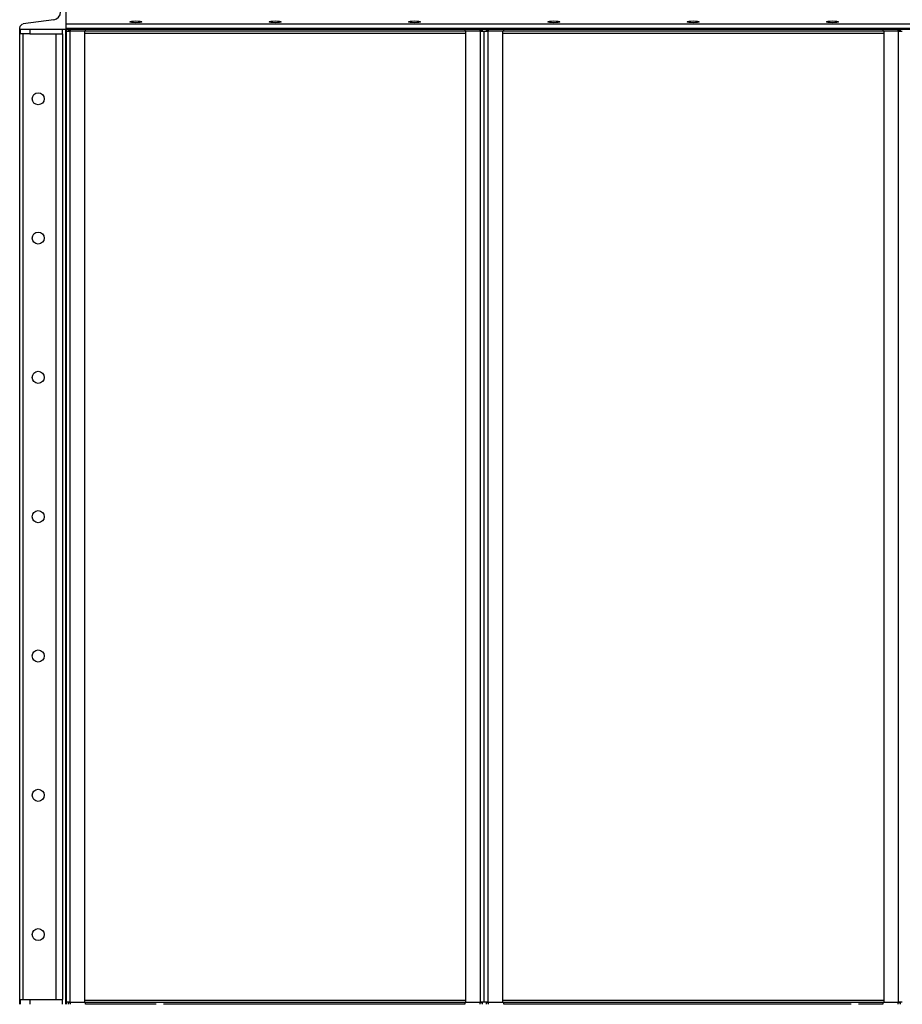
# Model space of a CAD drawing. Units: millimetres. Extents: x -9065 to 13860, y -12905 to 12909.
# Drawn here: x 7946 to 8896, y -3520 to -2460 of the extents above; entities that cross this region are included whole.
import ezdxf

# ---------------------------------------------------------------- set-up
doc = ezdxf.new("R2010")
doc.units = ezdxf.units.MM

msp = doc.modelspace()

# ---------------------------------------------------------------- linework, layer by layer
at = {"color": 7, "linetype": 'Continuous', "lineweight": 25}
for p, q in [((7996.1, -2470), (7996.1, -2370)), ((7946.1, -2469), (7946.1, -2470)), ((7946.1, -2470), (7996.1, -2470)), ((7946.1, -2470), (7946.1, -3520)), ((7947.1, -2475), (7947.1, -2470)), ((7982.8, -2459.9), (7950, -2464.5)), ((7957.1, -2470), (7957.1, -2475)), ((7992.1, -2475), (7992.1, -2470)), ((7995.6, -2470), (7995.6, -3520)), ((7995.6, -2470), (7996.1, -2470)), ((7996.1, -2464.5), (12946.1, -2464.5)), ((7996.1, -2469), (12946.1, -2469)), ((7996.1, -2470), (7996.1, -2469)), ((7996.1, -2470), (7996.1, -3520)), ((7996.1, -2470), (12946.1, -2470)), ((7998.5, -2472), (7998.5, -2470)), ((8000.5, -2470), (8000.5, -2472)), ((8017.1, -2472), (8017.1, -2470)), ((8017.1, -2470), (8425.1, -2470)), ((8425.1, -2470), (8425.1, -2472)), ((8441.8, -2472), (8441.8, -2470)), ((8443.8, -2470), (8443.8, -2472)), ((8448.5, -2472), (8448.5, -2470)), ((8450.5, -2470), (8450.5, -2472)), ((8467.1, -2472), (8467.1, -2470)), ((8467.1, -2470), (8875.1, -2470)), ((8875.1, -2470), (8875.1, -2472)), ((8891.8, -2472), (8891.8, -2470)), ((8893.8, -2470), (8893.8, -2472)), ((7957.1, -2475), (7947.1, -2475)), ((7949.6, -2475), (7949.6, -3515)), ((7957.1, -2475), (7992.1, -2475)), ((7985.1, -2475), (7985.1, -3515)), ((7992.1, -2475), (7992.1, -3515)), ((7996.1, -2472.4), (8000.5, -2472.4)), ((8000.5, -2472), (7998.5, -2472)), ((8000.5, -2472), (8017.1, -2472)), ((8000.5, -2472), (8000.5, -2472.4)), ((8016.1, -2472.4), (8000.5, -2472.4)), ((8000.5, -3517.7), (8000.5, -2472.4)), ((8016.1, -3517.7), (8016.1, -2472.4)), ((8016.1, -2474.4), (8426.1, -2474.4)), ((8017.1, -2472), (8425.1, -2472)), ((8425.1, -2472), (8441.8, -2472)), ((8426.1, -2472.4), (8426.1, -3517.7)), ((8441.7, -2472.4), (8426.1, -2472.4)), ((8441.7, -2472.4), (8441.7, -2472)), ((8441.7, -2472.4), (8441.7, -3517.7)), ((8441.7, -2472.4), (8446.1, -2472.4)), ((8443.8, -2472), (8441.8, -2472)), ((8446.1, -2472.4), (8450.5, -2472.4)), ((8446.1, -3517.7), (8446.1, -2472.4)), ((8450.5, -2472), (8448.5, -2472)), ((8450.5, -2472), (8467.1, -2472)), ((8450.5, -2472), (8450.5, -2472.4)), ((8466.1, -2472.4), (8450.5, -2472.4)), ((8450.5, -3517.7), (8450.5, -2472.4)), ((8466.1, -3517.7), (8466.1, -2472.4)), ((8466.1, -2474.4), (8876.1, -2474.4)), ((8467.1, -2472), (8875.1, -2472)), ((8875.1, -2472), (8891.8, -2472)), ((8876.1, -2472.4), (8876.1, -3517.7)), ((8891.7, -2472.4), (8876.1, -2472.4)), ((8891.7, -2472.4), (8891.7, -2472)), ((8891.7, -2472.4), (8891.7, -3517.7)), ((8891.7, -2472.4), (8896.1, -2472.4)), ((8893.8, -2472), (8891.8, -2472)), ((7947.1, -3520), (7947.1, -3515)), ((7947.1, -3515), (7957.1, -3515)), ((7957.1, -3515), (7957.1, -3520)), ((7957.1, -3515), (7992.1, -3515)), ((7992.1, -3520), (7992.1, -3515)), ((8000.5, -3517.7), (7996.1, -3517.7)), ((7998.5, -3520), (7998.5, -3518)), ((7998.5, -3518), (8000.5, -3518)), ((8000.5, -3517.7), (8016.1, -3517.7)), ((8000.5, -3517.7), (8000.5, -3518)), ((8000.5, -3518), (8000.5, -3520)), ((8017.1, -3518), (8000.5, -3518)), ((8016.1, -3515.6), (8426.1, -3515.6)), ((8425.1, -3518), (8017.1, -3518)), ((8017.1, -3520), (8017.1, -3518)), ((8425.1, -3518), (8425.1, -3520)), ((8441.8, -3518), (8425.1, -3518)), ((8426.1, -3517.7), (8441.7, -3517.7)), ((8446.1, -3517.7), (8441.7, -3517.7)), ((8441.7, -3518), (8441.7, -3517.7)), ((8441.8, -3520), (8441.8, -3518)), ((8441.8, -3518), (8443.8, -3518)), ((8443.8, -3518), (8443.8, -3520)), ((8450.5, -3517.7), (8446.1, -3517.7)), ((8448.5, -3520), (8448.5, -3518)), ((8448.5, -3518), (8450.5, -3518)), ((8450.5, -3517.7), (8466.1, -3517.7)), ((8450.5, -3517.7), (8450.5, -3518)), ((8450.5, -3518), (8450.5, -3520)), ((8467.1, -3518), (8450.5, -3518)), ((8466.1, -3515.6), (8876.1, -3515.6)), ((8467.1, -3520), (8467.1, -3518)), ((8875.1, -3518), (8467.1, -3518)), ((8875.1, -3518), (8875.1, -3520)), ((8891.8, -3518), (8875.1, -3518)), ((8876.1, -3517.7), (8891.7, -3517.7)), ((8896.1, -3517.7), (8891.7, -3517.7)), ((8891.7, -3518), (8891.7, -3517.7)), ((8891.8, -3520), (8891.8, -3518)), ((8891.8, -3518), (8893.8, -3518)), ((8893.8, -3518), (8893.8, -3520)), ((8093.1, -3520), (8017.1, -3520)), ((8425.1, -3520), (8101.1, -3520)), ((8841.1, -3520), (8467.1, -3520)), ((8875.1, -3520), (8849.1, -3520))]:
    msp.add_line(p, q, dxfattribs=at)
for centre in [(7966.1, -2545), (7966.1, -2695), (7966.1, -2845), (7966.1, -2995), (7966.1, -3145), (7966.1, -3295), (7966.1, -3445)]:
    msp.add_circle(centre, 6.5, dxfattribs=at)
for centre, radius, start, end in [((7981.6, -2451.5), 8.5, 278, 0), ((7950.6, -2469), 4.5, 98, 180)]:
    msp.add_arc(centre, radius, start, end, dxfattribs=at)
for centre in [(8071.1, -2462.2), (8221.1, -2462.2), (8371.1, -2462.2), (8521.1, -2462.2), (8671.1, -2462.2), (8821.1, -2462.2)]:
    msp.add_ellipse(centre, major_axis=(6.5, 0), ratio=0.140541, dxfattribs=at)

doc.saveas('drawing.dxf')
